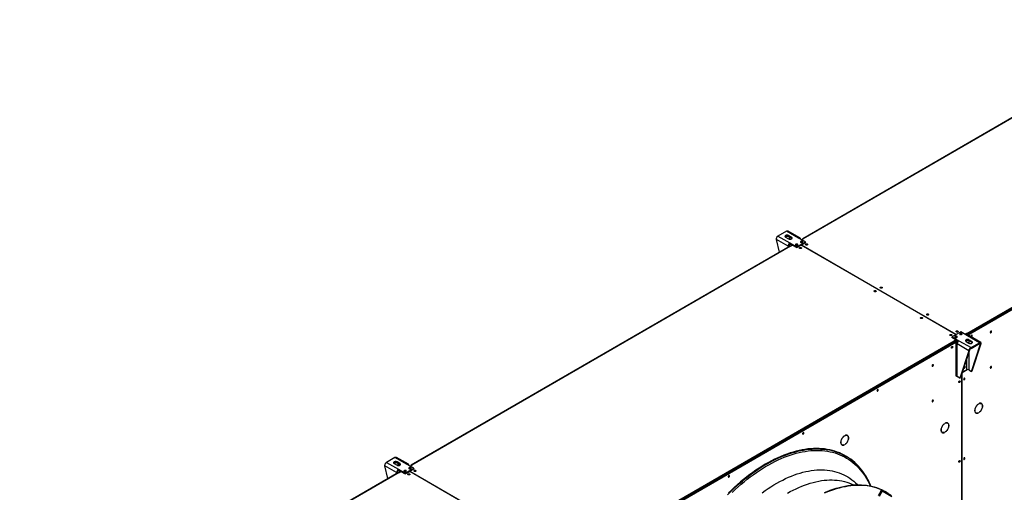
# Model space of a CAD drawing. Units: millimetres. Extents: x 5 to 414, y 3 to 291.
# Drawn here: x 178 to 235, y 60 to 88 of the extents above; entities that cross this region are included whole.
import ezdxf

# ---------------------------------------------------------------- set-up
doc = ezdxf.new("R2010")
doc.units = ezdxf.units.MM

msp = doc.modelspace()

# ---------------------------------------------------------------- linework, layer by layer
at = {"color": 7, "linetype": 'Continuous', "lineweight": 25}
for p, q in [((245.38, 87.509), (223.488, 74.871)), ((245.41, 87.506), (223.518, 74.868)), ((232.979, 69.406), (254.871, 82.044)), ((233.008, 69.316), (254.928, 81.971)), ((254.914, 81.971), (233.022, 69.333)), ((233.036, 69.3), (254.956, 81.954)), ((222.55, 75.313), (222.055, 75.027)), ((223.245, 74.911), (222.55, 75.313)), ((223.323, 74.919), (222.638, 75.314)), ((222.64, 74.434), (221.966, 74.824)), ((222.14, 74.092), (221.966, 74.824)), ((222.055, 75.027), (222.751, 74.625)), ((222.5, 74.958), (222.67, 74.86)), ((222.84, 74.958), (222.67, 75.056)), ((222.67, 75.007), (222.67, 75.056)), ((222.67, 75.007), (222.84, 74.909)), ((222.691, 74.994), (222.727, 74.841)), ((222.751, 74.625), (223.144, 74.398)), ((222.751, 74.576), (222.751, 74.625)), ((222.751, 74.576), (222.885, 74.499)), ((222.797, 74.55), (222.818, 74.46)), ((222.84, 74.909), (222.84, 74.958)), ((223.144, 74.398), (223.639, 74.684)), ((223.639, 74.684), (223.245, 74.911)), ((223.409, 74.511), (223.667, 74.66)), ((223.422, 74.809), (223.521, 74.866)), ((223.469, 74.668), (223.476, 74.663)), ((223.476, 74.843), (223.476, 74.84)), ((223.521, 74.866), (223.518, 74.868)), ((223.639, 74.643), (223.639, 74.684)), ((223.667, 74.66), (223.639, 74.676)), ((223.646, 74.647), (223.639, 74.651)), ((222.753, 74.446), (200.861, 61.808)), ((222.783, 74.443), (200.891, 61.805)), ((222.683, 74.459), (222.64, 74.434)), ((222.783, 74.443), (222.786, 74.442)), ((222.786, 74.442), (222.892, 74.503)), ((222.892, 74.503), (223.144, 74.358)), ((223.144, 74.358), (223.402, 74.507)), ((223.144, 74.358), (223.144, 74.398)), ((223.186, 74.505), (223.192, 74.5)), ((232.347, 69.343), (223.402, 74.507)), ((223.409, 74.511), (232.354, 69.347)), ((223.409, 74.503), (223.409, 74.511)), ((232.619, 69.5), (232.124, 69.214)), ((233.012, 69.273), (232.619, 69.5)), ((234.376, 69.535), (234.375, 69.545)), ((210.352, 56.344), (232.244, 68.982)), ((210.38, 56.254), (232.301, 68.908)), ((232.286, 68.908), (210.394, 56.27)), ((210.409, 56.237), (232.329, 68.892)), ((232.124, 69.206), (232.096, 69.19)), ((232.096, 69.19), (232.347, 69.044)), ((232.124, 69.182), (232.117, 69.178)), ((232.124, 69.214), (232.517, 68.987)), ((232.124, 69.173), (232.124, 69.214)), ((232.347, 69.044), (232.241, 68.983)), ((232.241, 68.983), (232.244, 68.982)), ((232.347, 69.02), (232.259, 68.969)), ((232.286, 68.908), (232.286, 68.9)), ((232.301, 68.908), (232.329, 68.892)), ((232.368, 69.024), (232.319, 68.996)), ((232.319, 68.963), (232.397, 69.008)), ((232.319, 68.996), (232.319, 68.963)), ((232.329, 68.946), (232.417, 68.996)), ((232.357, 68.929), (232.329, 68.946)), ((232.329, 68.892), (232.329, 66.94)), ((232.347, 69.02), (232.347, 69.044)), ((232.347, 69.036), (232.481, 68.959)), ((232.445, 68.98), (232.357, 68.929)), ((232.361, 68.86), (232.361, 66.979)), ((232.475, 68.963), (232.407, 68.924)), ((232.517, 68.987), (233.213, 68.586)), ((232.977, 69.408), (232.878, 69.351)), ((232.977, 69.383), (232.899, 69.338)), ((232.969, 69.371), (232.906, 69.334)), ((232.923, 68.941), (233.093, 68.843)), ((232.934, 69.318), (232.969, 69.338)), ((232.954, 69.306), (232.979, 69.321)), ((232.962, 69.375), (232.969, 69.371)), ((232.969, 69.338), (232.969, 69.371)), ((232.979, 69.406), (232.977, 69.408)), ((232.977, 69.383), (232.977, 69.408)), ((232.979, 69.382), (232.977, 69.383)), ((232.979, 69.382), (232.979, 69.406)), ((232.979, 69.321), (233.008, 69.305)), ((233.008, 69.305), (232.982, 69.29)), ((233.001, 69.345), (233.022, 69.333)), ((233.001, 69.309), (233.001, 69.345)), ((233.008, 69.316), (233.036, 69.3)), ((233.008, 69.276), (233.008, 69.316)), ((233.008, 69.305), (233.008, 69.276)), ((233.708, 68.871), (233.012, 69.273)), ((233.022, 69.325), (233.022, 69.333)), ((233.036, 69.284), (233.036, 69.3)), ((233.775, 68.885), (233.09, 69.281)), ((233.262, 68.941), (233.093, 69.039)), ((233.093, 68.99), (233.093, 69.039)), ((233.093, 68.99), (233.262, 68.892)), ((233.213, 68.586), (233.708, 68.871)), ((233.257, 69.297), (233.256, 69.305)), ((233.262, 68.892), (233.262, 68.941)), ((233.708, 68.822), (233.708, 68.871)), ((233.081, 68.407), (232.407, 68.796)), ((232.407, 66.915), (232.407, 68.796)), ((233.081, 68.407), (232.562, 66.825)), ((233.123, 68.432), (232.605, 66.85)), ((233.123, 68.432), (233.081, 68.407)), ((233.213, 68.537), (233.708, 68.822)), ((233.213, 68.537), (233.213, 68.586)), ((233.235, 67.214), (233.754, 68.796)), ((233.278, 67.238), (233.796, 68.82)), ((233.754, 68.796), (233.796, 68.82)), ((232.706, 67.158), (232.981, 67.317)), ((232.715, 67.187), (232.729, 67.179)), ((232.729, 67.179), (232.944, 67.304)), ((232.729, 67.229), (232.729, 67.179)), ((233.08, 67.304), (233.235, 67.214)), ((233.278, 67.238), (233.235, 67.214)), ((234.376, 67.493), (234.375, 67.504)), ((232.329, 66.973), (232.361, 66.991)), ((232.329, 66.94), (232.364, 66.961)), ((232.562, 66.825), (232.407, 66.915)), ((232.562, 66.825), (232.605, 66.85)), ((232.679, 67.076), (232.679, 56.372)), ((232.686, 56.376), (232.686, 67.098)), ((232.832, 66.814), (232.831, 66.823)), ((227.826, 66.162), (227.825, 66.17)), ((233.633, 65.332), (233.639, 65.328)), ((233.639, 65.328), (233.639, 65.336)), ((233.677, 65.358), (233.677, 65.35)), ((233.776, 65.376), (233.785, 65.371)), ((233.813, 65.355), (233.785, 65.371)), ((233.475, 64.834), (233.503, 64.818)), ((233.631, 64.82), (233.639, 64.815)), ((233.639, 64.815), (233.639, 64.824)), ((233.677, 64.845), (233.677, 64.837)), ((231.681, 64.205), (231.688, 64.201)), ((231.688, 64.201), (231.688, 64.209)), ((231.725, 64.231), (231.725, 64.223)), ((231.862, 64.228), (231.833, 64.245)), ((223.527, 63.68), (223.526, 63.688)), ((225.889, 63.491), (225.895, 63.487)), ((225.895, 63.487), (225.895, 63.495)), ((225.933, 63.517), (225.933, 63.509)), ((226.069, 63.514), (226.041, 63.53)), ((231.523, 63.708), (231.552, 63.691)), ((231.68, 63.693), (231.688, 63.689)), ((231.688, 63.689), (231.688, 63.697)), ((231.725, 63.719), (231.725, 63.71)), ((225.731, 62.993), (225.759, 62.977)), ((225.887, 62.979), (225.895, 62.974)), ((225.895, 62.974), (225.895, 62.982)), ((225.933, 63.004), (225.933, 62.996)), ((199.922, 62.25), (199.427, 61.965)), ((200.618, 61.849), (199.922, 62.25)), ((200.696, 61.856), (200.011, 62.252)), ((232.832, 62.22), (232.831, 62.228)), ((200.013, 61.372), (199.339, 61.761)), ((199.512, 61.03), (199.339, 61.761)), ((199.427, 61.965), (200.123, 61.563)), ((199.873, 61.895), (200.042, 61.797)), ((200.212, 61.895), (200.042, 61.993)), ((200.042, 61.944), (200.042, 61.993)), ((200.042, 61.944), (200.212, 61.846)), ((200.064, 61.932), (200.1, 61.779)), ((200.123, 61.563), (200.516, 61.336)), ((200.123, 61.514), (200.123, 61.563)), ((200.123, 61.514), (200.257, 61.436)), ((200.169, 61.487), (200.191, 61.398)), ((200.212, 61.846), (200.212, 61.895)), ((200.516, 61.336), (201.011, 61.622)), ((201.011, 61.622), (200.618, 61.849)), ((200.781, 61.448), (201.039, 61.597)), ((200.795, 61.747), (200.894, 61.804)), ((200.842, 61.605), (200.848, 61.601)), ((200.848, 61.781), (200.848, 61.778)), ((200.894, 61.804), (200.891, 61.805)), ((201.011, 61.581), (201.011, 61.622)), ((201.039, 61.597), (201.011, 61.613)), ((201.018, 61.585), (201.011, 61.589)), ((200.125, 61.384), (178.233, 48.746)), ((200.155, 61.381), (178.263, 48.743)), ((200.055, 61.396), (200.013, 61.372)), ((200.155, 61.381), (200.158, 61.379)), ((200.158, 61.379), (200.264, 61.44)), ((200.264, 61.44), (200.516, 61.295)), ((200.516, 61.295), (200.774, 61.444)), ((200.516, 61.295), (200.516, 61.336)), ((200.559, 61.442), (200.565, 61.438)), ((209.719, 56.28), (200.774, 61.444)), ((200.781, 61.448), (209.726, 56.284)), ((200.781, 61.44), (200.781, 61.448)), ((219.228, 61.198), (219.227, 61.206)), ((228.012, 60.336), (227.842, 60.042)), ((228.623, 60.042), (228.073, 60.359)), ((228.083, 60.296), (227.913, 60.001)), ((228.633, 59.978), (228.083, 60.296)), ((228.312, 60.254), (228.284, 60.27))]:
    msp.add_line(p, q, dxfattribs=at)
at = {"color": 8, "linetype": 'Continuous', "lineweight": 25}
for p, q in [((223.479, 74.842), (223.476, 74.843)), ((223.518, 74.865), (223.518, 74.868)), ((222.64, 74.434), (222.64, 74.381)), ((232.312, 69), (232.319, 68.996)), ((232.357, 68.929), (232.357, 66.989)), ((232.439, 68.905), (232.407, 68.924)), ((232.944, 69), (232.944, 68.929)), ((233.08, 68.996), (233.08, 68.85)), ((233.08, 68.299), (233.08, 67.304)), ((233.708, 68.822), (233.754, 68.796)), ((232.944, 67.885), (232.944, 67.304)), ((200.851, 61.779), (200.848, 61.781)), ((200.891, 61.802), (200.891, 61.805)), ((200.013, 61.372), (200.013, 61.319)), ((227.428, 60.597), (227.409, 60.643))]:
    msp.add_line(p, q, dxfattribs=at)
at = {"color": 7, "linetype": 'Continuous', "lineweight": 25, "flags": 128}
for points in [[(222.67, 75.056), (222.645, 75.067), (222.616, 75.074), (222.585, 75.076), (222.554, 75.074), (222.525, 75.067), (222.5, 75.056), (222.481, 75.041), (222.469, 75.025), (222.465, 75.007), (222.469, 74.989), (222.481, 74.972), (222.5, 74.958)], [(222.473, 74.982), (222.481, 74.992), (222.5, 75.007), (222.525, 75.018), (222.554, 75.025), (222.585, 75.027), (222.616, 75.025), (222.645, 75.018), (222.67, 75.007)], [(222.67, 74.86), (222.695, 74.849), (222.724, 74.842), (222.755, 74.839), (222.786, 74.842), (222.815, 74.849), (222.84, 74.86), (222.859, 74.874), (222.871, 74.891), (222.875, 74.909), (222.871, 74.927), (222.859, 74.943), (222.84, 74.958)], [(222.84, 74.909), (222.859, 74.894), (222.867, 74.884)], [(223.087, 74.496), (223.106, 74.489), (223.128, 74.485), (223.151, 74.485), (223.172, 74.49), (223.19, 74.499), (223.202, 74.51), (223.207, 74.523), (223.204, 74.536), (223.194, 74.548), (223.177, 74.558), (223.157, 74.564), (223.134, 74.565), (223.111, 74.563), (223.091, 74.556), (223.076, 74.546), (223.068, 74.533), (223.067, 74.52), (223.074, 74.507), (223.087, 74.496)], [(223.37, 74.66), (223.389, 74.652), (223.411, 74.648), (223.434, 74.649), (223.455, 74.654), (223.473, 74.662), (223.485, 74.674), (223.489, 74.687), (223.487, 74.7), (223.476, 74.712), (223.46, 74.721), (223.439, 74.727), (223.417, 74.729), (223.394, 74.726), (223.374, 74.719), (223.359, 74.709), (223.351, 74.697), (223.35, 74.683), (223.357, 74.67), (223.37, 74.66)], [(223.667, 74.562), (223.684, 74.569), (223.704, 74.572), (223.725, 74.571), (223.744, 74.566), (223.758, 74.557), (223.767, 74.546), (223.769, 74.534), (223.764, 74.523), (223.752, 74.513), (223.735, 74.506), (223.714, 74.503), (223.694, 74.504), (223.675, 74.509), (223.66, 74.517), (223.651, 74.528), (223.649, 74.54), (223.655, 74.552), (223.667, 74.562)], [(222.78, 74.445), (222.787, 74.447), (222.802, 74.451)], [(223.398, 74.309), (223.381, 74.302), (223.361, 74.299), (223.34, 74.3), (223.321, 74.305), (223.307, 74.313), (223.298, 74.324), (223.296, 74.336), (223.301, 74.348), (223.313, 74.358), (223.33, 74.365), (223.35, 74.368), (223.371, 74.367), (223.39, 74.362), (223.405, 74.353), (223.414, 74.342), (223.415, 74.33), (223.41, 74.319), (223.398, 74.309)], [(223.391, 74.329), (223.375, 74.335), (223.356, 74.338), (223.337, 74.335), (223.32, 74.329), (223.309, 74.32), (223.306, 74.313)], [(223.405, 74.313), (223.402, 74.32), (223.391, 74.329)], [(223.653, 74.525), (223.655, 74.527), (223.667, 74.537)], [(223.759, 74.518), (223.755, 74.524), (223.745, 74.533), (223.728, 74.539), (223.709, 74.542), (223.69, 74.539), (223.674, 74.533), (223.663, 74.524), (223.66, 74.518)], [(227.627, 71.868), (227.644, 71.875), (227.664, 71.878), (227.685, 71.877), (227.703, 71.872), (227.718, 71.863), (227.727, 71.852), (227.729, 71.84), (227.723, 71.828), (227.711, 71.819), (227.694, 71.812), (227.674, 71.809), (227.653, 71.81), (227.635, 71.815), (227.62, 71.823), (227.611, 71.834), (227.609, 71.846), (227.615, 71.858), (227.627, 71.868)], [(227.613, 71.831), (227.615, 71.833), (227.627, 71.843)], [(228.065, 72.023), (228.048, 72.016), (228.028, 72.013), (228.007, 72.014), (227.988, 72.019), (227.973, 72.027), (227.965, 72.038), (227.963, 72.05), (227.968, 72.062), (227.98, 72.072), (227.997, 72.079), (228.017, 72.082), (228.038, 72.081), (228.057, 72.076), (228.072, 72.067), (228.081, 72.056), (228.082, 72.044), (228.077, 72.033), (228.065, 72.023)], [(230.398, 70.267), (230.381, 70.261), (230.361, 70.257), (230.34, 70.259), (230.322, 70.264), (230.307, 70.272), (230.298, 70.283), (230.296, 70.295), (230.302, 70.307), (230.314, 70.316), (230.331, 70.323), (230.351, 70.326), (230.372, 70.325), (230.39, 70.32), (230.405, 70.312), (230.414, 70.301), (230.416, 70.289), (230.41, 70.277), (230.398, 70.267)], [(230.667, 70.521), (230.684, 70.527), (230.704, 70.531), (230.725, 70.53), (230.744, 70.524), (230.759, 70.516), (230.768, 70.505), (230.769, 70.493), (230.764, 70.481), (230.752, 70.472), (230.735, 70.465), (230.715, 70.462), (230.694, 70.463), (230.675, 70.468), (230.66, 70.476), (230.652, 70.487), (230.65, 70.499), (230.655, 70.511), (230.667, 70.521)], [(230.653, 70.484), (230.655, 70.486), (230.667, 70.496)], [(232.449, 69.492), (232.432, 69.485), (232.412, 69.482), (232.391, 69.483), (232.372, 69.488), (232.357, 69.497), (232.349, 69.507), (232.347, 69.519), (232.352, 69.531), (232.364, 69.541), (232.381, 69.548), (232.401, 69.551), (232.422, 69.55), (232.441, 69.545), (232.456, 69.536), (232.465, 69.525), (232.466, 69.513), (232.461, 69.502), (232.449, 69.492)], [(232.442, 69.512), (232.426, 69.519), (232.407, 69.521), (232.387, 69.519), (232.371, 69.512), (232.36, 69.503), (232.357, 69.497)], [(232.456, 69.497), (232.453, 69.503), (232.442, 69.512)], [(234.404, 69.518), (234.402, 69.533), (234.394, 69.543), (234.383, 69.546), (234.369, 69.543), (234.355, 69.533), (234.342, 69.518), (234.332, 69.5), (234.327, 69.482), (234.327, 69.466), (234.332, 69.453), (234.342, 69.446), (234.355, 69.447), (234.369, 69.453), (234.383, 69.466), (234.394, 69.482), (234.402, 69.501), (234.404, 69.518)], [(232.011, 69.337), (232.028, 69.344), (232.048, 69.347), (232.069, 69.346), (232.087, 69.341), (232.102, 69.332), (232.111, 69.321), (232.113, 69.309), (232.107, 69.298), (232.096, 69.288), (232.078, 69.281), (232.058, 69.278), (232.038, 69.279), (232.019, 69.284), (232.004, 69.292), (231.995, 69.303), (231.993, 69.315), (231.999, 69.327), (232.011, 69.337)], [(231.997, 69.3), (231.999, 69.302), (232.011, 69.312)], [(232.102, 69.293), (232.099, 69.299), (232.088, 69.308), (232.072, 69.314), (232.053, 69.317), (232.034, 69.314), (232.018, 69.308), (232.007, 69.299), (232.004, 69.293)], [(232.392, 69.239), (232.374, 69.247), (232.352, 69.25), (232.329, 69.25), (232.307, 69.245), (232.29, 69.236), (232.278, 69.225), (232.273, 69.212), (232.276, 69.199), (232.286, 69.187), (232.302, 69.177), (232.323, 69.171), (232.346, 69.17), (232.368, 69.173), (232.388, 69.179), (232.403, 69.19), (232.412, 69.202), (232.412, 69.215), (232.406, 69.228), (232.392, 69.239)], [(232.675, 69.402), (232.657, 69.41), (232.634, 69.414), (232.611, 69.413), (232.59, 69.408), (232.572, 69.4), (232.561, 69.388), (232.556, 69.375), (232.559, 69.362), (232.569, 69.35), (232.585, 69.341), (232.606, 69.335), (232.629, 69.333), (232.651, 69.336), (232.671, 69.343), (232.686, 69.353), (232.694, 69.365), (232.695, 69.379), (232.689, 69.391), (232.675, 69.402)], [(233.093, 69.039), (233.068, 69.05), (233.039, 69.057), (233.008, 69.059), (232.977, 69.057), (232.948, 69.05), (232.923, 69.039), (232.904, 69.024), (232.892, 69.008), (232.888, 68.99), (232.892, 68.972), (232.904, 68.955), (232.923, 68.941)], [(232.895, 68.965), (232.904, 68.975), (232.923, 68.99), (232.948, 69.001), (232.977, 69.008), (233.008, 69.01), (233.039, 69.008), (233.068, 69.001), (233.093, 68.99)], [(233.093, 68.843), (233.117, 68.832), (233.146, 68.825), (233.177, 68.823), (233.208, 68.825), (233.237, 68.832), (233.262, 68.843), (233.281, 68.857), (233.293, 68.874), (233.297, 68.892), (233.293, 68.91), (233.281, 68.926), (233.262, 68.941)], [(233.285, 69.28), (233.282, 69.294), (233.275, 69.303), (233.264, 69.307), (233.251, 69.303), (233.238, 69.294), (233.226, 69.28), (233.217, 69.263), (233.212, 69.246), (233.212, 69.231), (233.217, 69.219), (233.226, 69.212), (233.238, 69.213), (233.251, 69.219), (233.264, 69.231), (233.275, 69.246), (233.282, 69.264), (233.285, 69.28)], [(233.262, 68.892), (233.281, 68.877), (233.29, 68.867)], [(232.08, 68.585), (232.082, 68.602), (232.09, 68.619), (232.1, 68.635), (232.113, 68.646), (232.127, 68.653), (232.139, 68.653), (232.148, 68.646), (232.153, 68.635), (232.153, 68.619), (232.148, 68.602), (232.139, 68.585), (232.127, 68.571), (232.113, 68.562), (232.1, 68.559), (232.09, 68.562), (232.082, 68.571), (232.08, 68.585)], [(230.961, 67.53), (230.963, 67.516), (230.971, 67.506), (230.982, 67.503), (230.996, 67.506), (231.01, 67.516), (231.023, 67.531), (231.033, 67.548), (231.038, 67.567), (231.038, 67.583), (231.033, 67.596), (231.023, 67.602), (231.01, 67.602), (230.996, 67.595), (230.982, 67.583), (230.971, 67.566), (230.963, 67.548), (230.961, 67.53)], [(232.787, 67.407), (232.788, 67.405), (232.798, 67.396), (232.812, 67.394), (232.828, 67.398), (232.844, 67.409), (232.859, 67.425), (232.871, 67.445), (232.878, 67.466), (232.881, 67.486)], [(232.881, 67.486), (232.878, 67.503), (232.871, 67.515), (232.859, 67.521), (232.844, 67.52), (232.828, 67.512), (232.82, 67.506)], [(234.404, 67.477), (234.402, 67.492), (234.394, 67.501), (234.383, 67.505), (234.369, 67.501), (234.355, 67.492), (234.342, 67.477), (234.332, 67.459), (234.327, 67.441), (234.327, 67.424), (234.332, 67.412), (234.342, 67.405), (234.355, 67.405), (234.369, 67.412), (234.383, 67.424), (234.394, 67.441), (234.402, 67.459), (234.404, 67.477)], [(232.504, 66.592), (232.507, 66.609), (232.514, 66.627), (232.525, 66.642), (232.538, 66.654), (232.551, 66.66), (232.563, 66.66), (232.572, 66.654), (232.577, 66.642), (232.577, 66.627), (232.572, 66.609), (232.563, 66.593), (232.551, 66.579), (232.538, 66.569), (232.525, 66.566), (232.514, 66.569), (232.507, 66.579), (232.504, 66.592)], [(232.861, 66.798), (232.858, 66.812), (232.851, 66.821), (232.84, 66.824), (232.827, 66.821), (232.814, 66.812), (232.802, 66.798), (232.793, 66.781), (232.788, 66.764), (232.788, 66.748), (232.793, 66.737), (232.802, 66.73), (232.814, 66.73), (232.827, 66.737), (232.84, 66.748), (232.851, 66.764), (232.858, 66.781), (232.861, 66.798)], [(227.854, 66.145), (227.852, 66.159), (227.845, 66.168), (227.834, 66.172), (227.821, 66.168), (227.807, 66.159), (227.795, 66.145), (227.786, 66.128), (227.781, 66.111), (227.781, 66.095), (227.786, 66.084), (227.795, 66.077), (227.807, 66.078), (227.821, 66.084), (227.834, 66.096), (227.845, 66.111), (227.852, 66.129), (227.854, 66.145)], [(230.961, 65.489), (230.963, 65.474), (230.971, 65.465), (230.982, 65.461), (230.996, 65.465), (231.01, 65.474), (231.023, 65.489), (231.033, 65.507), (231.038, 65.525), (231.038, 65.542), (231.033, 65.554), (231.023, 65.561), (231.01, 65.561), (230.996, 65.554), (230.982, 65.542), (230.971, 65.525), (230.963, 65.507), (230.961, 65.489)], [(233.639, 65.336), (233.606, 65.311), (233.574, 65.281), (233.544, 65.246), (233.516, 65.208), (233.492, 65.167), (233.471, 65.125), (233.454, 65.082), (233.442, 65.038), (233.434, 64.996), (233.432, 64.956), (233.434, 64.919), (233.442, 64.885), (233.454, 64.856), (233.471, 64.832), (233.492, 64.814), (233.516, 64.801), (233.544, 64.795), (233.574, 64.795), (233.606, 64.802), (233.639, 64.815)], [(233.639, 64.824), (233.606, 64.81), (233.573, 64.804), (233.543, 64.805), (233.515, 64.812), (233.491, 64.826), (233.471, 64.847), (233.456, 64.873), (233.445, 64.905), (233.44, 64.941), (233.44, 64.98), (233.445, 65.022), (233.456, 65.066), (233.471, 65.11), (233.491, 65.154), (233.515, 65.196), (233.543, 65.235), (233.573, 65.271), (233.606, 65.302), (233.639, 65.328)], [(233.677, 64.837), (233.71, 64.862), (233.742, 64.893), (233.773, 64.927), (233.8, 64.965), (233.825, 65.006), (233.846, 65.048), (233.862, 65.092), (233.875, 65.135), (233.882, 65.177), (233.884, 65.217), (233.882, 65.255), (233.875, 65.288), (233.862, 65.317), (233.846, 65.341), (233.825, 65.36), (233.8, 65.372), (233.773, 65.378), (233.742, 65.378), (233.71, 65.371), (233.677, 65.358)], [(233.677, 65.35), (233.711, 65.363), (233.743, 65.369), (233.774, 65.368), (233.801, 65.361), (233.825, 65.347), (233.845, 65.326), (233.861, 65.3), (233.871, 65.269), (233.877, 65.233), (233.877, 65.193), (233.871, 65.151), (233.861, 65.107), (233.845, 65.063), (233.825, 65.019), (233.801, 64.977), (233.774, 64.938), (233.743, 64.902), (233.711, 64.871), (233.677, 64.845)], [(233.826, 65.346), (233.817, 65.358), (233.803, 65.371)], [(233.475, 64.834), (233.463, 64.843), (233.461, 64.844)], [(231.688, 64.209), (231.655, 64.184), (231.622, 64.154), (231.592, 64.119), (231.565, 64.081), (231.54, 64.041), (231.519, 63.998), (231.502, 63.955), (231.49, 63.912), (231.483, 63.87), (231.48, 63.829), (231.483, 63.792), (231.49, 63.758), (231.502, 63.729), (231.519, 63.705), (231.54, 63.687), (231.565, 63.675), (231.592, 63.668), (231.622, 63.669), (231.655, 63.676), (231.688, 63.689)], [(231.688, 63.697), (231.654, 63.684), (231.621, 63.678), (231.591, 63.678), (231.563, 63.686), (231.539, 63.7), (231.519, 63.72), (231.504, 63.747), (231.493, 63.778), (231.488, 63.814), (231.488, 63.854), (231.493, 63.896), (231.504, 63.939), (231.519, 63.984), (231.539, 64.027), (231.563, 64.069), (231.591, 64.108), (231.621, 64.144), (231.654, 64.175), (231.688, 64.201)], [(231.725, 63.71), (231.759, 63.736), (231.791, 63.766), (231.821, 63.8), (231.849, 63.838), (231.873, 63.879), (231.894, 63.922), (231.911, 63.965), (231.923, 64.008), (231.93, 64.05), (231.933, 64.091), (231.93, 64.128), (231.923, 64.161), (231.911, 64.191), (231.894, 64.215), (231.873, 64.233), (231.849, 64.245), (231.821, 64.251), (231.791, 64.251), (231.759, 64.244), (231.725, 64.231)], [(231.725, 64.223), (231.759, 64.236), (231.792, 64.242), (231.822, 64.242), (231.85, 64.234), (231.874, 64.22), (231.894, 64.2), (231.909, 64.173), (231.92, 64.142), (231.925, 64.106), (231.925, 64.066), (231.92, 64.024), (231.909, 63.981), (231.894, 63.936), (231.874, 63.893), (231.85, 63.851), (231.822, 63.811), (231.792, 63.776), (231.759, 63.745), (231.725, 63.719)], [(231.819, 64.252), (231.821, 64.251), (231.833, 64.245)], [(231.875, 64.22), (231.866, 64.231), (231.852, 64.244)], [(223.555, 63.664), (223.553, 63.677), (223.545, 63.687), (223.535, 63.69), (223.522, 63.687), (223.508, 63.677), (223.496, 63.663), (223.487, 63.647), (223.482, 63.629), (223.482, 63.614), (223.487, 63.602), (223.496, 63.596), (223.508, 63.596), (223.522, 63.602), (223.535, 63.614), (223.545, 63.629), (223.553, 63.647), (223.555, 63.664)], [(225.895, 63.495), (225.862, 63.47), (225.83, 63.44), (225.8, 63.405), (225.772, 63.367), (225.747, 63.326), (225.726, 63.284), (225.71, 63.24), (225.698, 63.197), (225.69, 63.155), (225.688, 63.115), (225.69, 63.078), (225.698, 63.044), (225.71, 63.015), (225.726, 62.991), (225.747, 62.972), (225.772, 62.96), (225.8, 62.954), (225.83, 62.954), (225.862, 62.961), (225.895, 62.974)], [(225.895, 62.982), (225.861, 62.969), (225.829, 62.963), (225.798, 62.964), (225.771, 62.971), (225.747, 62.985), (225.727, 63.006), (225.711, 63.032), (225.701, 63.064), (225.695, 63.1), (225.695, 63.139), (225.701, 63.181), (225.711, 63.225), (225.727, 63.269), (225.747, 63.313), (225.771, 63.355), (225.798, 63.394), (225.829, 63.43), (225.861, 63.461), (225.895, 63.487)], [(225.933, 62.996), (225.966, 63.021), (225.998, 63.052), (226.028, 63.086), (226.056, 63.124), (226.08, 63.165), (226.101, 63.207), (226.118, 63.251), (226.13, 63.294), (226.138, 63.336), (226.14, 63.376), (226.138, 63.413), (226.13, 63.447), (226.118, 63.476), (226.101, 63.5), (226.08, 63.519), (226.056, 63.531), (226.028, 63.537), (225.998, 63.537), (225.966, 63.53), (225.933, 63.517)], [(225.933, 63.509), (225.967, 63.522), (225.999, 63.528), (226.029, 63.527), (226.057, 63.52), (226.081, 63.506), (226.101, 63.485), (226.117, 63.459), (226.127, 63.427), (226.132, 63.391), (226.132, 63.352), (226.127, 63.31), (226.117, 63.266), (226.101, 63.222), (226.081, 63.178), (226.057, 63.136), (226.029, 63.097), (225.999, 63.061), (225.967, 63.03), (225.933, 63.004)], [(226.026, 63.537), (226.029, 63.536), (226.041, 63.53)], [(226.082, 63.505), (226.073, 63.516), (226.059, 63.53)], [(231.523, 63.708), (231.511, 63.716), (231.51, 63.717)], [(225.731, 62.993), (225.718, 63.002), (225.718, 63.002)], [(232.504, 61.998), (232.507, 62.015), (232.514, 62.032), (232.525, 62.048), (232.538, 62.059), (232.551, 62.066), (232.563, 62.066), (232.572, 62.06), (232.577, 62.048), (232.577, 62.032), (232.572, 62.015), (232.563, 61.998), (232.551, 61.984), (232.538, 61.975), (232.525, 61.972), (232.514, 61.975), (232.507, 61.984), (232.504, 61.998)], [(232.861, 62.204), (232.858, 62.218), (232.851, 62.227), (232.84, 62.23), (232.827, 62.227), (232.814, 62.217), (232.802, 62.204), (232.793, 62.187), (232.788, 62.169), (232.788, 62.154), (232.793, 62.142), (232.802, 62.136), (232.814, 62.136), (232.827, 62.142), (232.84, 62.154), (232.851, 62.169), (232.858, 62.187), (232.861, 62.204)], [(200.042, 61.993), (200.018, 62.004), (199.989, 62.011), (199.958, 62.013), (199.927, 62.011), (199.898, 62.004), (199.873, 61.993), (199.854, 61.979), (199.842, 61.962), (199.838, 61.944), (199.842, 61.926), (199.854, 61.909), (199.873, 61.895)], [(199.845, 61.92), (199.854, 61.93), (199.873, 61.944), (199.898, 61.955), (199.927, 61.962), (199.958, 61.964), (199.989, 61.962), (200.018, 61.955), (200.042, 61.944)], [(200.042, 61.797), (200.067, 61.786), (200.096, 61.779), (200.127, 61.777), (200.158, 61.779), (200.187, 61.786), (200.212, 61.797), (200.231, 61.812), (200.243, 61.828), (200.247, 61.846), (200.243, 61.864), (200.231, 61.881), (200.212, 61.895)], [(200.212, 61.846), (200.231, 61.832), (200.24, 61.822)], [(200.46, 61.434), (200.478, 61.426), (200.501, 61.422), (200.524, 61.423), (200.545, 61.428), (200.563, 61.436), (200.574, 61.448), (200.579, 61.461), (200.576, 61.474), (200.566, 61.486), (200.55, 61.495), (200.529, 61.501), (200.506, 61.503), (200.484, 61.5), (200.464, 61.493), (200.449, 61.483), (200.441, 61.471), (200.44, 61.457), (200.446, 61.445), (200.46, 61.434)], [(200.743, 61.597), (200.761, 61.589), (200.783, 61.586), (200.806, 61.586), (200.828, 61.591), (200.845, 61.6), (200.857, 61.611), (200.862, 61.624), (200.859, 61.637), (200.849, 61.649), (200.833, 61.659), (200.812, 61.664), (200.789, 61.666), (200.767, 61.663), (200.747, 61.657), (200.732, 61.646), (200.724, 61.634), (200.723, 61.621), (200.729, 61.608), (200.743, 61.597)], [(201.039, 61.499), (201.056, 61.506), (201.077, 61.509), (201.097, 61.508), (201.116, 61.503), (201.131, 61.495), (201.14, 61.484), (201.142, 61.472), (201.136, 61.46), (201.124, 61.45), (201.107, 61.443), (201.087, 61.44), (201.066, 61.441), (201.047, 61.446), (201.033, 61.455), (201.024, 61.466), (201.022, 61.478), (201.027, 61.489), (201.039, 61.499)], [(201.026, 61.463), (201.027, 61.465), (201.039, 61.475)], [(201.131, 61.455), (201.128, 61.461), (201.117, 61.471), (201.101, 61.477), (201.082, 61.479), (201.063, 61.477), (201.046, 61.471), (201.036, 61.461), (201.032, 61.455)], [(200.152, 61.383), (200.16, 61.384), (200.175, 61.389)], [(200.771, 61.246), (200.754, 61.239), (200.733, 61.236), (200.713, 61.237), (200.694, 61.242), (200.679, 61.251), (200.67, 61.262), (200.668, 61.274), (200.674, 61.285), (200.686, 61.295), (200.703, 61.302), (200.723, 61.305), (200.744, 61.304), (200.763, 61.299), (200.777, 61.291), (200.786, 61.28), (200.788, 61.268), (200.783, 61.256), (200.771, 61.246)], [(200.764, 61.267), (200.747, 61.273), (200.728, 61.275), (200.709, 61.273), (200.693, 61.267), (200.682, 61.257), (200.679, 61.251)], [(200.778, 61.251), (200.774, 61.257), (200.764, 61.267)], [(219.256, 61.182), (219.253, 61.196), (219.246, 61.205), (219.235, 61.208), (219.222, 61.205), (219.209, 61.195), (219.197, 61.181), (219.188, 61.165), (219.183, 61.147), (219.183, 61.132), (219.188, 61.12), (219.197, 61.114), (219.209, 61.114), (219.222, 61.12), (219.235, 61.132), (219.246, 61.147), (219.253, 61.165), (219.256, 61.182)], [(224.736, 60.219), (224.908, 60.292), (225.08, 60.358), (225.251, 60.417), (225.42, 60.471), (225.589, 60.518), (225.756, 60.559), (225.921, 60.594), (226.085, 60.622), (226.248, 60.644), (226.408, 60.66), (226.567, 60.669), (226.723, 60.672), (226.877, 60.668), (227.029, 60.657), (227.178, 60.641), (227.325, 60.618), (227.469, 60.588), (227.61, 60.552), (227.748, 60.51), (227.883, 60.462), (228.015, 60.407), (228.144, 60.346), (228.269, 60.279), (228.284, 60.27)], [(224.764, 60.203), (224.937, 60.275), (225.108, 60.341), (225.279, 60.401), (225.448, 60.455), (225.617, 60.502), (225.784, 60.543), (225.95, 60.578), (226.114, 60.606), (226.276, 60.628), (226.436, 60.643), (226.595, 60.653), (226.751, 60.655), (226.906, 60.651), (227.057, 60.641), (227.207, 60.624), (227.353, 60.601), (227.497, 60.572), (227.638, 60.536), (227.777, 60.494), (227.912, 60.445), (228.043, 60.391), (228.172, 60.33), (228.297, 60.262), (228.419, 60.189)], [(228.012, 60.336), (228.025, 60.351), (228.04, 60.361), (228.057, 60.364), (228.073, 60.359), (228.084, 60.348), (228.09, 60.332), (228.09, 60.314), (228.083, 60.296)]]:
    msp.add_lwpolyline(points, dxfattribs=at)
at = {"color": 8, "linetype": 'Continuous', "lineweight": 25, "flags": 128}
for points in [[(219.138, 60.098), (219.308, 60.264), (219.479, 60.427), (219.651, 60.584), (219.825, 60.737), (220, 60.885), (220.176, 61.028), (220.353, 61.166), (220.531, 61.299), (220.709, 61.426), (220.888, 61.548), (221.068, 61.665), (221.247, 61.775), (221.427, 61.881), (221.606, 61.98), (221.786, 62.074), (221.965, 62.161), (222.144, 62.243), (222.322, 62.318), (222.499, 62.388), (222.676, 62.451), (222.851, 62.509), (223.026, 62.559), (223.199, 62.604), (223.371, 62.642), (223.541, 62.674), (223.71, 62.7), (223.876, 62.719), (224.041, 62.732), (224.204, 62.739), (224.365, 62.739), (224.523, 62.732), (224.679, 62.719), (224.833, 62.7), (224.926, 62.685)], [(227.324, 60.828), (227.321, 60.833), (227.246, 60.979), (227.167, 61.12), (227.083, 61.255), (226.995, 61.386), (226.902, 61.511), (226.806, 61.63), (226.705, 61.744), (226.6, 61.852), (226.491, 61.955), (226.378, 62.051), (226.261, 62.142), (226.14, 62.227), (226.016, 62.306), (225.888, 62.379), (225.757, 62.445), (225.623, 62.506), (225.485, 62.56), (225.344, 62.608), (225.2, 62.65), (225.053, 62.685), (224.903, 62.714), (224.75, 62.736), (224.595, 62.752), (224.438, 62.762), (224.278, 62.765), (224.116, 62.762), (223.951, 62.752), (223.785, 62.736), (223.617, 62.714), (223.447, 62.685), (223.276, 62.65), (223.103, 62.608), (222.929, 62.56), (222.754, 62.506), (222.577, 62.446), (222.4, 62.379), (222.222, 62.306), (222.043, 62.227), (221.863, 62.143), (221.684, 62.052), (221.504, 61.955), (221.324, 61.853), (221.144, 61.744), (220.964, 61.63), (220.784, 61.511), (220.605, 61.386), (220.427, 61.256), (220.249, 61.12), (220.072, 60.979), (219.896, 60.834), (219.721, 60.683), (219.548, 60.527), (219.376, 60.367), (219.205, 60.202)], [(219.406, 60.229), (219.577, 60.39), (219.749, 60.547), (219.923, 60.698), (220.098, 60.845), (220.274, 60.987), (220.451, 61.123), (220.628, 61.254), (220.806, 61.38), (220.985, 61.501), (221.164, 61.615), (221.343, 61.725), (221.523, 61.828), (221.702, 61.926), (221.881, 62.018), (222.06, 62.104), (222.238, 62.183), (222.415, 62.257), (222.592, 62.325), (222.768, 62.386), (222.943, 62.442), (223.117, 62.491), (223.289, 62.533), (223.46, 62.57), (223.629, 62.6), (223.797, 62.623), (223.963, 62.641), (224.127, 62.651), (224.289, 62.656), (224.448, 62.654), (224.606, 62.645), (224.761, 62.63), (224.913, 62.609), (225.063, 62.581), (225.209, 62.547), (225.353, 62.506), (225.494, 62.46), (225.632, 62.406), (225.766, 62.347), (225.897, 62.282), (226.025, 62.21), (226.149, 62.132), (226.27, 62.048), (226.386, 61.959), (226.499, 61.863), (226.608, 61.761), (226.713, 61.654), (226.814, 61.541), (226.911, 61.423), (227.003, 61.299), (227.092, 61.169), (227.175, 61.035), (227.255, 60.895), (227.33, 60.75), (227.399, 60.603)], [(221.144, 60.212), (221.312, 60.333), (221.481, 60.449), (221.65, 60.56), (221.82, 60.665), (221.99, 60.765), (222.16, 60.858), (222.329, 60.946), (222.498, 61.028), (222.667, 61.104), (222.835, 61.174), (223.003, 61.238), (223.169, 61.296), (223.334, 61.347), (223.499, 61.392), (223.662, 61.431), (223.823, 61.464), (223.983, 61.49), (224.141, 61.51), (224.297, 61.524), (224.451, 61.531), (224.603, 61.531), (224.753, 61.526), (224.901, 61.514), (225.046, 61.495), (225.188, 61.47), (225.327, 61.439), (225.464, 61.402), (225.598, 61.358), (225.728, 61.308), (225.855, 61.251), (225.979, 61.189), (226.1, 61.12), (226.217, 61.046), (226.33, 60.965), (226.439, 60.879), (226.545, 60.786), (226.647, 60.688), (226.664, 60.671)], [(222.599, 60.18), (222.766, 60.274), (222.934, 60.362), (223.101, 60.444), (223.267, 60.52), (223.433, 60.591), (223.598, 60.655), (223.763, 60.712), (223.926, 60.764), (224.088, 60.809), (224.249, 60.849), (224.409, 60.881), (224.566, 60.908), (224.722, 60.928), (224.877, 60.942), (225.029, 60.949), (225.179, 60.95), (225.327, 60.944), (225.472, 60.932), (225.615, 60.914), (225.755, 60.89), (225.893, 60.859), (226.027, 60.821), (226.159, 60.778), (226.287, 60.728), (226.413, 60.672), (226.433, 60.662)]]:
    msp.add_lwpolyline(points, dxfattribs=at)
at = {"color": 7, "linetype": 'Continuous', "lineweight": 25}
for centre, radius, start, end in [((222.88, 74.423), 0.24, 122.6055, 177.3945), ((222.83, 74.452), 0.148, 122.6055, 177.3945), ((223.289, 74.858), 0.0681, 350.786, 129.2033), ((223.42, 74.579), 0.101, 60.91, 123.5311), ((223.419, 74.58), 0.1, 56.2662, 123.6234), ((223.502, 74.848), 0.0262, 50.7967, 189.214), ((223.708, 74.469), 0.08, 44.5255, 121.3099), ((222.737, 74.609), 0.199, 241.0634, 258.263), ((222.747, 74.58), 0.137, 241.9028, 269.6305), ((222.765, 74.419), 0.0302, 54.3824, 114.3071), ((223.137, 74.416), 0.101, 60.91, 123.5311), ((223.136, 74.418), 0.0999, 56.0435, 123.846), ((223.356, 74.267), 0.0776, 43.7002, 136.2998), ((223.356, 74.223), 0.0817, 73.042, 106.958), ((223.709, 74.427), 0.0817, 73.0336, 106.9663), ((227.668, 71.775), 0.08, 44.5255, 121.3099), ((228.023, 71.981), 0.0776, 43.7002, 136.2998), ((230.356, 70.226), 0.0776, 43.7002, 136.2998), ((230.709, 70.428), 0.08, 44.5255, 121.3099), ((232.407, 69.45), 0.0776, 43.7002, 136.2998), ((232.407, 69.406), 0.0817, 73.0357, 106.9643), ((234.297, 69.536), 0.0794, 293.0293, 358.8312), ((232.052, 69.244), 0.08, 44.5255, 121.3099), ((232.053, 69.202), 0.0817, 73.0411, 106.9589), ((232.194, 68.904), 0.0922, 2.6055, 57.3945), ((232.343, 69.102), 0.101, 56.3741, 123.6259), ((232.431, 68.86), 0.0681, 110.7834, 249.2166), ((232.646, 68.785), 0.24, 122.6055, 177.3945), ((232.626, 69.265), 0.101, 56.3741, 123.6259), ((232.626, 69.266), 0.0999, 56.1488, 123.8512), ((232.93, 69.328), 0.0922, 2.6055, 57.3945), ((232.955, 69.343), 0.0461, 2.6055, 57.3945), ((233.058, 69.209), 0.0785, 65.6929, 125.6176), ((233.185, 69.295), 0.0704, 292.5556, 7.1238), ((233.181, 69.298), 0.0756, 294.3432, 358.684), ((232.053, 68.643), 0.072, 292.6705, 7.3349), ((232.054, 68.642), 0.0702, 292.2351, 7.3536), ((230.935, 67.59), 0.0749, 290.9713, 9.034), ((232.734, 67.514), 0.105, 304.9833, 1.8276), ((232.733, 67.514), 0.105, 305.5004, 1.8954), ((233.012, 67.173), 0.148, 62.6097, 117.3903), ((234.297, 67.495), 0.0794, 293.0293, 358.8312), ((232.439, 66.986), 0.0785, 185.6948, 245.6253), ((232.477, 66.65), 0.072, 292.6705, 7.3349), ((232.479, 66.649), 0.0687, 291.9075, 7.7294), ((232.762, 66.813), 0.0688, 292.1482, 7.5897), ((232.757, 66.816), 0.0756, 294.3432, 358.684), ((227.755, 66.16), 0.0704, 292.5849, 7.2545), ((227.75, 66.163), 0.0756, 294.3432, 358.684), ((230.935, 65.549), 0.0749, 290.9713, 9.034), ((233.527, 64.928), 0.118, 248.9834, 265.388), ((223.451, 63.682), 0.0756, 294.3432, 358.684), ((223.456, 63.679), 0.0704, 292.5849, 7.2545), ((231.575, 63.802), 0.118, 248.9835, 265.3919), ((224.405, 59.598), 3.131, 49.8411, 80.4314), ((225.783, 63.087), 0.118, 248.9834, 265.3876), ((232.477, 62.056), 0.072, 292.6705, 7.3349), ((232.479, 62.055), 0.0687, 291.9055, 7.6254), ((232.762, 62.218), 0.0688, 292.1299, 7.4888), ((232.757, 62.222), 0.0756, 294.3432, 358.684), ((200.252, 61.361), 0.24, 122.6055, 177.3945), ((200.203, 61.39), 0.148, 122.6055, 177.3945), ((200.661, 61.796), 0.0681, 350.786, 129.2033), ((200.792, 61.517), 0.101, 60.91, 123.5311), ((200.792, 61.518), 0.1, 56.2684, 123.6212), ((200.874, 61.785), 0.0262, 50.7967, 189.214), ((201.081, 61.406), 0.08, 44.5255, 121.3099), ((200.109, 61.546), 0.199, 241.0634, 258.263), ((200.12, 61.517), 0.137, 241.9028, 269.6305), ((200.138, 61.356), 0.0302, 54.3824, 114.3071), ((200.509, 61.355), 0.0999, 56.0452, 123.8444), ((200.509, 61.354), 0.101, 60.91, 123.5311), ((200.728, 61.205), 0.0776, 43.7002, 136.2998), ((200.728, 61.161), 0.0817, 73.0377, 106.9623), ((201.082, 61.365), 0.0817, 73.0367, 106.9633), ((219.156, 61.197), 0.0704, 292.5849, 7.2545), ((219.152, 61.2), 0.0756, 294.3432, 358.684)]:
    msp.add_arc(centre, radius, start, end, dxfattribs=at)
for points, knots in [([(222.55, 75.313), (222.564, 75.317), (222.591, 75.327), (222.622, 75.325), (222.635, 75.315), (222.637, 75.313)], [0, 0, 0, 0, 0.433078, 0.86617, 1, 1, 1, 1]), ([(221.966, 74.824), (221.966, 74.84), (221.965, 74.872), (221.98, 74.924), (222.003, 74.972), (222.03, 75.007), (222.048, 75.021), (222.055, 75.027)], [0, 0, 0, 0, 0.2163578, 0.4327231, 0.6490884, 0.8654536, 1, 1, 1, 1]), ([(232.319, 68.996), (232.311, 68.992), (232.296, 68.984), (232.278, 68.969), (232.271, 68.959), (232.269, 68.957)], [0, 0, 0, 0, 0.4243748, 0.848778, 1, 1, 1, 1]), ([(232.319, 68.963), (232.314, 68.961), (232.304, 68.958), (232.291, 68.949), (232.283, 68.941), (232.28, 68.937), (232.28, 68.936)], [0, 0, 0, 0, 0.316879, 0.633758, 0.950511, 1, 1, 1, 1]), ([(232.284, 68.925), (232.284, 68.925), (232.288, 68.925), (232.299, 68.927), (232.313, 68.933), (232.323, 68.94), (232.328, 68.945), (232.329, 68.946)], [0, 0, 0, 0, 0.006457, 0.307264, 0.607952, 0.90864, 1, 1, 1, 1]), ([(232.286, 68.904), (232.289, 68.904), (232.291, 68.904), (232.294, 68.904), (232.294, 68.904)], [0, 0, 0, 0, 0.861194, 1, 1, 1, 1]), ([(232.304, 68.906), (232.309, 68.907), (232.324, 68.91), (232.343, 68.919), (232.353, 68.926), (232.357, 68.929)], [0, 0, 0, 0, 0.27973, 0.740924, 1, 1, 1, 1]), ([(233.796, 68.82), (233.797, 68.833), (233.797, 68.859), (233.783, 68.883), (233.759, 68.893), (233.732, 68.888), (233.714, 68.876), (233.708, 68.871)], [0, 0, 0, 0, 0.2163578, 0.4327231, 0.6490884, 0.8654536, 1, 1, 1, 1]), ([(233.213, 68.586), (233.199, 68.578), (233.171, 68.562), (233.133, 68.524), (233.103, 68.479), (233.086, 68.438), (233.082, 68.416), (233.081, 68.407)], [0, 0, 0, 0, 0.216358, 0.432723, 0.649088, 0.865454, 1, 1, 1, 1]), ([(233.213, 68.537), (233.204, 68.533), (233.186, 68.524), (233.161, 68.502), (233.141, 68.475), (233.128, 68.451), (233.125, 68.437), (233.123, 68.432)], [0, 0, 0, 0, 0.201879, 0.420927, 0.63998, 0.859032, 1, 1, 1, 1]), ([(233.754, 68.796), (233.755, 68.803), (233.756, 68.817), (233.75, 68.832), (233.737, 68.837), (233.722, 68.833), (233.712, 68.826), (233.708, 68.822)], [0, 0, 0, 0, 0.201879, 0.420927, 0.63998, 0.859032, 1, 1, 1, 1]), ([(199.922, 62.25), (199.936, 62.255), (199.964, 62.264), (199.995, 62.262), (200.007, 62.252), (200.01, 62.25)], [0, 0, 0, 0, 0.433078, 0.86617, 1, 1, 1, 1]), ([(199.339, 61.761), (199.338, 61.777), (199.338, 61.809), (199.352, 61.861), (199.376, 61.909), (199.403, 61.944), (199.421, 61.959), (199.427, 61.965)], [0, 0, 0, 0, 0.2163578, 0.4327231, 0.6490884, 0.8654536, 1, 1, 1, 1]), ([(227.427, 60.597), (227.418, 60.62), (227.387, 60.692), (227.331, 60.809), (227.259, 60.948), (227.184, 61.082), (227.104, 61.212), (227.02, 61.337), (226.932, 61.457), (226.84, 61.572), (226.745, 61.682), (226.646, 61.787), (226.543, 61.887), (226.47, 61.953), (226.431, 61.985), (226.428, 61.987)], [0, 0, 0, 0, 0.039713, 0.1267, 0.213647, 0.300549, 0.387402, 0.474204, 0.560951, 0.647642, 0.734277, 0.820856, 0.907382, 0.993859, 1, 1, 1, 1])]:
    msp.add_open_spline(points, degree=3, knots=knots, dxfattribs=at)

doc.saveas('drawing.dxf')
